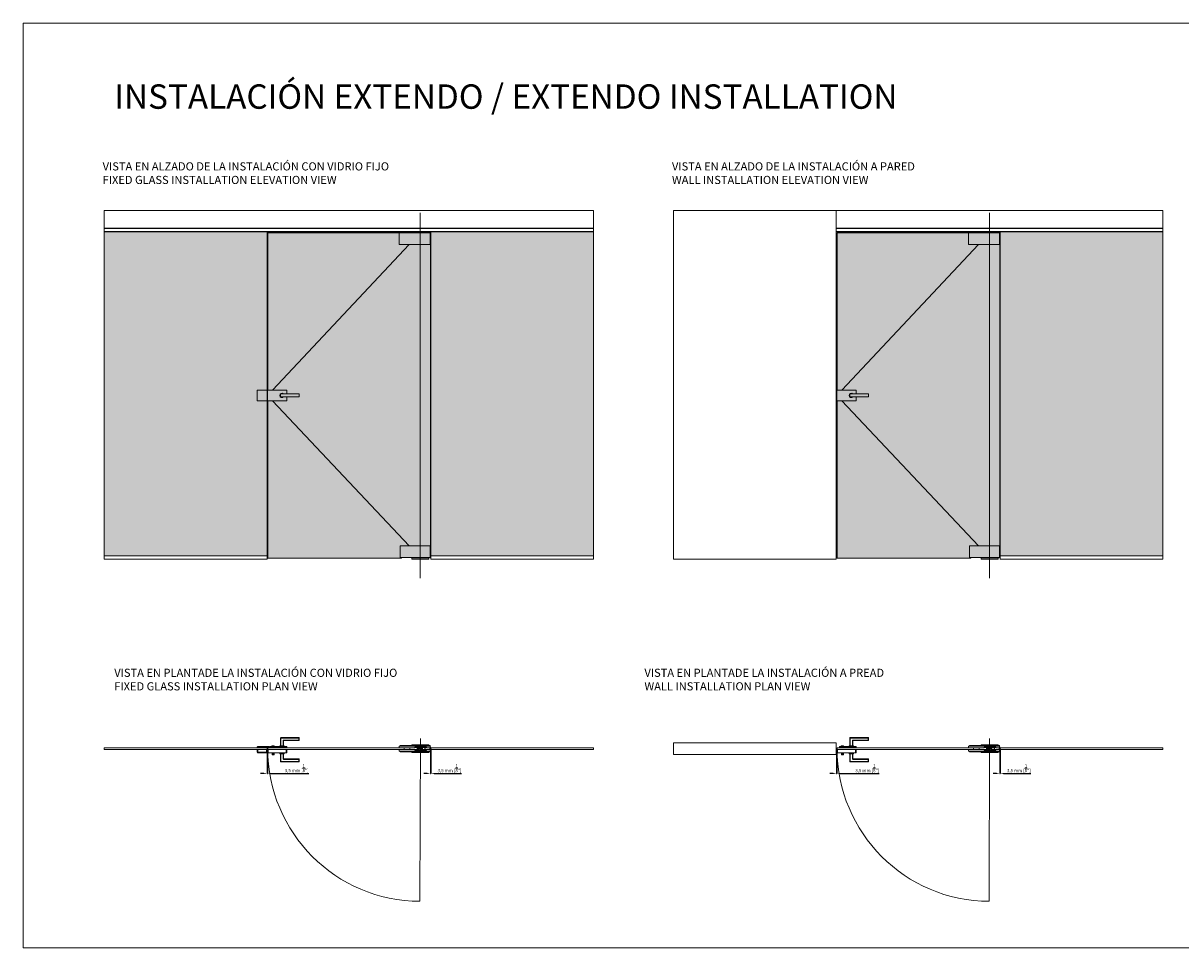
# Model space of a CAD drawing. Units: millimetres. Extents: x 40387 to 145023, y 9311 to 25589.
# Drawn here: x 96319 to 103436, y 13392 to 19075 of the extents above; entities that cross this region are included whole.
import ezdxf
from ezdxf.lldxf.tags import DXFTag

# ---------------------------------------------------------------- set-up
doc = ezdxf.new("R2010")
doc.units = ezdxf.units.MM
doc.header["$LTSCALE"] = 0.005
doc.layers.add('2o PLANO', color=252, linetype='Continuous', lineweight=9)
doc.layers.add('50 COTAS', color=1, linetype='Continuous')
doc.styles.get("Standard").update_dxf_attribs({"font": 'arial.ttf'})
tags = doc.linetypes.add('HIDDEN2', pattern=[4.762499999999999, 3.175, -1.5875]).pattern_tags.tags
tags[6:7] = [DXFTag(74, 4), DXFTag(75, 0), DXFTag(340, '0'), DXFTag(46, 0.0), DXFTag(50, 0.0), DXFTag(44, 0.0), DXFTag(45, 0.0)]
tags[4:5] = [DXFTag(74, 4), DXFTag(75, 0), DXFTag(340, '0'), DXFTag(46, 0.0), DXFTag(50, 0.0), DXFTag(44, 0.0), DXFTag(45, 0.0)]
doc.dimstyles.new('MM - PULGADAS', dxfattribs={"dimtxt": 20, "dimasz": 20, "dimexe": 1, "dimexo": 1, "dimgap": 5, "dimtad": 1, "dimtoh": 1, "dimtxsty": 'Standard', "dimcen": 0.09375, "dimclrt": 256, "dimazin": 0, "dimtfac": 1, "dimtmove": 0, "dimatfit": 3, "dimfxl": 1, "dimarcsym": 0})

# ---------------------------------------------------------------- blocks, each defined once
blk = doc.blocks.new('*D328')
at = {"layer": '50 COTAS', "color": 0, "linetype": 'Continuous', "lineweight": -2, "transparency": 16777216}
for p, q in [((98822.38381812826, 14615.55401227335), (98822.38381812826, 14463.58624680479)), ((98825.88381812826, 14615.55401227335), (98825.88381812826, 14463.58624680479)), ((98802.38381812826, 14464.58624680479), (98782.38381812826, 14464.58624680479)), ((98822.38381812826, 14464.58624680479), (98825.88381812826, 14464.58624680479)), ((98845.88381812826, 14464.58624680479), (99013.76922058393, 14464.58624680479))]:
    blk.add_line(p, q, dxfattribs=at)
at = {"layer": '50 COTAS', "color": 0, "linetype": 'Continuous', "lineweight": 0, "transparency": 16777216}
for points in [[(98802.38381812826, 14467.91958013812), (98802.38381812826, 14461.25291347145), (98822.38381812826, 14464.58624680479)], [(98845.88381812826, 14467.91958013812), (98845.88381812826, 14461.25291347145), (98825.88381812826, 14464.58624680479)]]:
    blk.add_solid(points, dxfattribs=at)
at = {"layer": '50 COTAS', "linetype": 'Continuous', "lineweight": 0, "transparency": 16777216, "insert": (98939.8265193561, 14495.94822952421), "char_height": 20, "attachment_point": 5}
blk.add_mtext('3,5 mm [{\\H1x;\\S1/8;}"]', dxfattribs=at)
blk = doc.blocks.new('*D330')
at = {"layer": '50 COTAS', "color": 0, "linetype": 'Continuous', "lineweight": -2, "transparency": 16777216}
for p, q in [((102322.3838181283, 14615.55401227335), (102322.3838181283, 14463.58624680479)), ((102325.8838181283, 14615.55401227335), (102325.8838181283, 14463.58624680479)), ((102302.3838181283, 14464.58624680479), (102282.3838181283, 14464.58624680479)), ((102322.3838181283, 14464.58624680479), (102325.8838181283, 14464.58624680479)), ((102345.8838181283, 14464.58624680479), (102513.7692205839, 14464.58624680479))]:
    blk.add_line(p, q, dxfattribs=at)
at = {"layer": '50 COTAS', "color": 0, "linetype": 'Continuous', "lineweight": 0, "transparency": 16777216}
for points in [[(102302.3838181283, 14467.91958013812), (102302.3838181283, 14461.25291347145), (102322.3838181283, 14464.58624680479)], [(102345.8838181283, 14467.91958013812), (102345.8838181283, 14461.25291347145), (102325.8838181283, 14464.58624680479)]]:
    blk.add_solid(points, dxfattribs=at)
at = {"layer": '50 COTAS', "linetype": 'Continuous', "lineweight": 0, "transparency": 16777216, "insert": (102439.8265193561, 14495.94822952421), "char_height": 20, "attachment_point": 5}
blk.add_mtext('3,5 mm [{\\H1x;\\S1/8;}"]', dxfattribs=at)
blk = doc.blocks.new('*D361')
at = {"layer": '50 COTAS', "color": 0, "linetype": 'Continuous', "lineweight": -2, "transparency": 16777216}
for p, q in [((97818.3843545699, 14593.05401115577), (97818.3843545699, 14463.58624680492)), ((97821.88436127543, 14592.30401157299), (97821.88436127543, 14463.58624680492)), ((97798.3843545699, 14464.58624680492), (97778.3843545699, 14464.58624680492)), ((97818.3843545699, 14464.58624680492), (97821.88436127543, 14464.58624680492)), ((97841.88436127543, 14464.58624680492), (98074.2104185742, 14464.58624680492))]:
    blk.add_line(p, q, dxfattribs=at)
at = {"layer": '50 COTAS', "color": 0, "linetype": 'Continuous', "lineweight": 0, "transparency": 16777216}
for points in [[(97798.3843545699, 14467.91958013825), (97798.3843545699, 14461.25291347158), (97818.3843545699, 14464.58624680492)], [(97841.88436127543, 14467.91958013825), (97841.88436127543, 14461.25291347158), (97821.88436127543, 14464.58624680492)]]:
    blk.add_solid(points, dxfattribs=at)
at = {"layer": '50 COTAS', "linetype": 'Continuous', "lineweight": 0, "transparency": 16777216, "insert": (98000.26771734637, 14495.94822952433), "char_height": 20, "attachment_point": 5}
blk.add_mtext('3,5 mm [{\\H1x;\\S1/8;}"]', dxfattribs=at)
blk = doc.blocks.new('*D362')
at = {"layer": '50 COTAS', "color": 0, "linetype": 'Continuous', "lineweight": -2, "transparency": 16777216}
for p, q in [((101318.3843746865, 14592.05401157312), (101318.3843746865, 14463.58624680492)), ((101321.8843612754, 14592.05401157312), (101321.8843612754, 14463.58624680492)), ((101298.3843746865, 14464.58624680492), (101278.3843746865, 14464.58624680492)), ((101318.3843746865, 14464.58624680492), (101321.8843612754, 14464.58624680492)), ((101341.8843612754, 14464.58624680492), (101581.6592589562, 14464.58624680492))]:
    blk.add_line(p, q, dxfattribs=at)
at = {"layer": '50 COTAS', "color": 0, "linetype": 'Continuous', "lineweight": 0, "transparency": 16777216}
for points in [[(101298.3843746865, 14467.91958013825), (101298.3843746865, 14461.25291347158), (101318.3843746865, 14464.58624680492)], [(101341.8843612754, 14467.91958013825), (101341.8843612754, 14461.25291347158), (101321.8843612754, 14464.58624680492)]]:
    blk.add_solid(points, dxfattribs=at)
at = {"layer": '50 COTAS', "linetype": 'Continuous', "lineweight": 0, "transparency": 16777216, "insert": (101507.7165577284, 14495.94822952433), "char_height": 20, "attachment_point": 5}
blk.add_mtext('3,5 mm [{\\H1x;\\S1/8;}"]', dxfattribs=at)

msp = doc.modelspace()

# ---------------------------------------------------------------- hatches: boundary and pattern name
at = {"linetype": 'Continuous', "lineweight": 0}
h = msp.add_hatch(color=254, dxfattribs=at)
h.dxf.hatch_style = 1
h.paths.add_polyline_path([(98760.49512708434, 17715.3615047179), (98630.99520946346, 17715.3615047179), (98630.99520946346, 17787.06148008331), (97822.38435456992, 17787.06148008331), (97822.38435456992, 16819.56200624473), (97939.88429869057, 16819.56200624473), (97939.88429869057, 16796.06201876012), (98015.8842629278, 16796.06201876012), (98015.8842629278, 16778.06202872528), (97939.88429869057, 16778.06202872528), (97939.88429869057, 16754.56204073934), (97822.38435456992, 16754.56204073934), (97822.38435456992, 15787.06255296661), (98644.80492769796, 15787.06255296661), (98644.80492769796, 15791.06535909217), (98635.68957191038, 15791.06535909217), (98635.68957191038, 15863.06534717124), (98760.49512708434, 15863.06534717124)])
h.paths.add_polyline_path([(99825.88381812826, 17793.36143319235), (98825.88381812826, 17793.36143319235), (98825.88381812826, 15801.06003675925), (99825.88381812826, 15801.06003675925)])
h.paths.add_polyline_path([(97818.38434645816, 16754.56204073934), (97758.38434645816, 16754.56204073934), (97758.38434645816, 16819.56200624473), (97818.38434645816, 16819.56200624473), (97818.38434645816, 17793.36143319235), (96817.38434645814, 17793.36143319235), (96817.38434645814, 15801.06003675925), (97818.38434645814, 15801.06003675925)])
h = msp.add_hatch(color=252, dxfattribs=at)
h.dxf.hatch_style = 1
h.paths.add_polyline_path([(98765.56178851641, 17793.36143319235), (98760.49512708434, 17793.36143319235), (98760.49512708434, 17788.45409646852), (98765.56178851641, 17788.45409646852)])
h.paths.add_polyline_path([(98760.49512708434, 17793.36143319235), (98755.42846565228, 17793.36143319235), (98755.42846565228, 17788.45409646852), (98760.49512708434, 17788.45409646852)])
h.paths.add_polyline_path([(98760.49512708434, 17788.45409646852), (98753.4017950395, 17788.45409646852), (98753.29252838626, 17787.36143319235), (98760.49512708434, 17787.36143319235)])
h.paths.add_polyline_path([(98767.58845912915, 17788.45409646852), (98760.49512708434, 17788.45409646852), (98760.49512708434, 17787.36143319235), (98767.69772415422, 17787.36143319235)])
h.paths.add_polyline_path([(98775.745116281, 15791.06535909217), (98760.49512708434, 15791.06535909217), (98760.49512708434, 15790.1753725032), (98775.745116281, 15790.1753725032)])
h.paths.add_polyline_path([(98767.99508610617, 15790.1753725032), (98760.49512708434, 15790.1753725032), (98760.49512708434, 15789.06000761258), (98767.99508610617, 15789.06000761258)])
h.paths.add_polyline_path([(98760.49512708434, 15790.1753725032), (98752.9951084579, 15790.1753725032), (98752.9951084579, 15789.06000761258), (98760.49512708434, 15789.06000761258)])
h.paths.add_polyline_path([(98760.49512708434, 15791.06535909217), (98745.24513788767, 15791.06535909217), (98745.24513788767, 15790.1753725032), (98760.49512708434, 15790.1753725032)])
h = msp.add_hatch(color=254, dxfattribs=at)
h.dxf.hatch_style = 1
h.paths.add_polyline_path([(103325.8838181283, 17793.36143319235), (102325.8838181283, 17793.36143319235), (102325.8838181283, 15801.06003675925), (103325.8838181283, 15801.06003675925)])
h.paths.add_polyline_path([(102260.4951270843, 17715.3615047179), (102130.9952094635, 17715.3615047179), (102130.9952094635, 17787.06148008331), (101322.3843545699, 17787.06148008331), (101322.3843545699, 16819.56200624473), (101439.8842986906, 16819.56200624473), (101439.8842986906, 16796.06201876012), (101515.8842629278, 16796.06201876012), (101515.8842629278, 16778.06202872528), (101439.8842986906, 16778.06202872528), (101439.8842986906, 16754.56204073934), (101322.3843545699, 16754.56204073934), (101322.3843545699, 15787.06255296661), (102144.804927698, 15787.06255296661), (102144.804927698, 15791.06535909217), (102135.6895719104, 15791.06535909217), (102135.6895719104, 15863.06534717124), (102260.4951270843, 15863.06534717124)])
h = msp.add_hatch(color=252, dxfattribs=at)
h.dxf.hatch_style = 1
h.paths.add_polyline_path([(102265.5617885164, 17793.36143319235), (102260.4951270843, 17793.36143319235), (102260.4951270843, 17788.45409646852), (102265.5617885164, 17788.45409646852)])
h.paths.add_polyline_path([(102260.4951270843, 17793.36143319235), (102255.4284656523, 17793.36143319235), (102255.4284656523, 17788.45409646852), (102260.4951270843, 17788.45409646852)])
h.paths.add_polyline_path([(102260.4951270843, 17788.45409646852), (102253.4017950395, 17788.45409646852), (102253.2925283863, 17787.36143319235), (102260.4951270843, 17787.36143319235)])
h.paths.add_polyline_path([(102267.5884591292, 17788.45409646852), (102260.4951270843, 17788.45409646852), (102260.4951270843, 17787.36143319235), (102267.6977241542, 17787.36143319235)])
h.paths.add_polyline_path([(102275.745116281, 15791.06535909217), (102260.4951270843, 15791.06535909217), (102260.4951270843, 15790.1753725032), (102275.745116281, 15790.1753725032)])
h.paths.add_polyline_path([(102267.9950861062, 15790.1753725032), (102260.4951270843, 15790.1753725032), (102260.4951270843, 15789.06000761258), (102267.9950861062, 15789.06000761258)])
h.paths.add_polyline_path([(102260.4951270843, 15790.1753725032), (102252.9951084579, 15790.1753725032), (102252.9951084579, 15789.06000761258), (102260.4951270843, 15789.06000761258)])
h.paths.add_polyline_path([(102260.4951270843, 15791.06535909217), (102245.2451378877, 15791.06535909217), (102245.2451378877, 15790.1753725032), (102260.4951270843, 15790.1753725032)])
h = msp.add_hatch(color=253, dxfattribs=at)
h.dxf.hatch_style = 1
h.paths.add_polyline_path([(97818.38434645816, 16819.56200624473), (97758.38434645816, 16819.56200624473), (97758.38434645816, 16754.56204073934), (97818.38434645816, 16754.56204073934)])
edge = h.paths.add_edge_path()
edge.add_line((97919.94661533079, 16796.06201876012), (97939.88429869058, 16796.06201876012))
edge.add_line((97939.88429869057, 16796.06201876012), (97939.88429869057, 16819.56200624473))
edge.add_line((97939.88429869057, 16819.56200624473), (97821.88434645814, 16819.56200624473))
edge.add_line((97821.88434645816, 16819.56200624473), (97821.88434645816, 16754.56204073934))
edge.add_line((97821.88434645816, 16754.56204073934), (97939.88429869058, 16754.56204073934))
edge.add_line((97939.88429869057, 16754.56204073934), (97939.88429869057, 16778.06202872528))
edge.add_line((97939.88429869057, 16778.06202872528), (97919.94661544457, 16778.06202872528))
edge.add_arc((97909.88431474849, 16787.06202367909), 13.49999275803386, 41.810314377680584, 318.1896863467226, ccw=False)
h.paths.add_polyline_path([(98015.8842629278, 16796.06201876012), (97900.8843195765, 16796.06201876012), (97900.8843195765, 16778.06202872528), (98015.8842629278, 16778.06202872528)])
edge = h.paths.add_edge_path(flags=17)
edge.add_line((97900.8843195765, 16796.06201876012), (97919.94661533077, 16796.06201876012))
edge.add_arc((97909.88431474849, 16787.06202367909), 13.49999275803419, 41.81031437768065, 318.1896863467226)
edge.add_line((97919.94661544457, 16778.06202872528), (97900.8843195765, 16778.06202872528))
edge.add_line((97900.8843195765, 16778.06202872528), (97900.8843195765, 16796.06201876012))
h.paths.add_polyline_path([(98760.49512708434, 17787.36143319235), (98630.99520946346, 17787.36143319235), (98630.99520946346, 17715.3615047179), (98760.49512708434, 17715.3615047179)])
h.paths.add_polyline_path([(98820.99510515537, 17787.36143319235), (98760.49512708434, 17787.36143319235), (98760.49512708434, 17715.3615047179), (98820.99510515537, 17715.3615047179)])
h.paths.add_polyline_path([(98760.49512708434, 15863.06534717124), (98635.68957191038, 15863.06534717124), (98635.68957191038, 15791.06535909217), (98760.49512708434, 15791.06535909217)])
h.paths.add_polyline_path([(98821.68946164183, 15863.06534717124), (98760.49512708434, 15863.06534717124), (98760.49512708434, 15791.06535909217), (98821.68946164183, 15791.06535909217)])
h.paths.add_polyline_path([(98760.49512708434, 15789.06000761258), (98707.49513954172, 15789.06000761258), (98707.49513954172, 15780.0600091027), (98760.49512708434, 15780.0600091027)])
h.paths.add_polyline_path([(98813.49511462697, 15789.06000761258), (98760.49512708434, 15789.06000761258), (98760.49512708434, 15780.0600091027), (98813.49511462697, 15780.0600091027)])
h = msp.add_hatch(color=254, dxfattribs=at)
h.dxf.hatch_style = 1
h.paths.add_polyline_path([(98822.38381812826, 17751.06148604377), (98820.99510515537, 17751.06148604377), (98820.99510515537, 17715.3615047179), (98760.49512708434, 17715.3615047179), (98760.49512708434, 15863.06534717124), (98821.68946164183, 15863.06534717124), (98821.68946164183, 15856.89694807965), (98822.38381812826, 15856.89694807965)])
h = msp.add_hatch(color=253, dxfattribs=at)
h.dxf.hatch_style = 1
edge = h.paths.add_edge_path()
edge.add_line((101419.9466153308, 16796.06201876012), (101439.8842986906, 16796.06201876012))
edge.add_line((101439.8842986906, 16796.06201876012), (101439.8842986906, 16819.56200624473))
edge.add_line((101439.8842986906, 16819.56200624473), (101321.8843464581, 16819.56200624473))
edge.add_line((101321.8843464582, 16819.56200624473), (101321.8843464582, 16754.56204073934))
edge.add_line((101321.8843464582, 16754.56204073934), (101439.8842986906, 16754.56204073934))
edge.add_line((101439.8842986906, 16754.56204073934), (101439.8842986906, 16778.06202872528))
edge.add_line((101439.8842986906, 16778.06202872528), (101419.9466154446, 16778.06202872528))
edge.add_arc((101409.8843147485, 16787.06202367909), 13.49999275803386, 41.810314377680584, 318.1896863467226, ccw=False)
h.paths.add_polyline_path([(101515.8842629278, 16796.06201876012), (101400.8843195765, 16796.06201876012), (101400.8843195765, 16778.06202872528), (101515.8842629278, 16778.06202872528)])
edge = h.paths.add_edge_path(flags=17)
edge.add_line((101400.8843195765, 16796.06201876012), (101419.9466153308, 16796.06201876012))
edge.add_arc((101409.8843147485, 16787.06202367909), 13.49999275803419, 41.81031437768065, 318.1896863467226)
edge.add_line((101419.9466154446, 16778.06202872528), (101400.8843195765, 16778.06202872528))
edge.add_line((101400.8843195765, 16778.06202872528), (101400.8843195765, 16796.06201876012))
h.paths.add_polyline_path([(102260.4951270843, 17787.36143319235), (102130.9952094635, 17787.36143319235), (102130.9952094635, 17715.3615047179), (102260.4951270843, 17715.3615047179)])
h.paths.add_polyline_path([(102320.9951051554, 17787.36143319235), (102260.4951270843, 17787.36143319235), (102260.4951270843, 17715.3615047179), (102320.9951051554, 17715.3615047179)])
h.paths.add_polyline_path([(102260.4951270843, 15863.06534717124), (102135.6895719104, 15863.06534717124), (102135.6895719104, 15791.06535909217), (102260.4951270843, 15791.06535909217)])
h.paths.add_polyline_path([(102321.6894616418, 15863.06534717124), (102260.4951270843, 15863.06534717124), (102260.4951270843, 15791.06535909217), (102321.6894616418, 15791.06535909217)])
h.paths.add_polyline_path([(102260.4951270843, 15789.06000761258), (102207.4951395417, 15789.06000761258), (102207.4951395417, 15780.0600091027), (102260.4951270843, 15780.0600091027)])
h.paths.add_polyline_path([(102313.495114627, 15789.06000761258), (102260.4951270843, 15789.06000761258), (102260.4951270843, 15780.0600091027), (102313.495114627, 15780.0600091027)])
h = msp.add_hatch(color=254, dxfattribs=at)
h.dxf.hatch_style = 1
h.paths.add_polyline_path([(102322.3838181283, 17751.06148604377), (102320.9951051554, 17751.06148604377), (102320.9951051554, 17715.3615047179), (102260.4951270843, 17715.3615047179), (102260.4951270843, 15863.06534717124), (102321.6894616418, 15863.06534717124), (102321.6894616418, 15856.89694807965), (102322.3838181283, 15856.89694807965)])

# ---------------------------------------------------------------- linework, layer by layer
at = {"lineweight": 0}
for p, q in [((96817.38434645814, 17924.55947473232), (99825.88381812826, 17924.55947473236)), ((100317.3843464581, 17924.55947473237), (103325.8838181283, 17924.55947473241))]:
    msp.add_line(p, q, dxfattribs=at)
at = {"linetype": 'Continuous', "lineweight": 0}
for p, q in [((96817.38434645814, 17923.55947270575), (99825.88381812826, 17923.55947270575)), ((101316.5843457906, 15780.0600091027), (101316.5843457906, 17924.55947473238)), ((101316.5843457906, 17923.55947270575), (103325.8838181283, 17923.55947270576)), ((96817.38434645814, 17815.36275222484), (99825.88381812826, 17815.3627522248)), ((96817.38434645814, 17814.36275019831), (99825.88381812826, 17814.36275019841)), ((96817.38434645814, 17813.23848887457), (99825.88381812826, 17813.23848887462)), ((96817.38434645814, 17794.36143319236), (99825.88381812826, 17794.3614331924)), ((96817.38434645814, 17793.36143319235), (99825.88381812826, 17793.36143319235)), ((97818.38434645814, 15780.0600091027), (97818.38434645816, 17793.86143418577)), ((101316.5843457906, 17815.36275222478), (103325.8838181283, 17815.36275222475)), ((101316.5843457906, 17814.36275019846), (103325.8838181283, 17814.36275019852)), ((101316.5843457906, 17813.23848887464), (103325.8838181283, 17813.23848887468)), ((101316.5843457906, 17794.36143319242), (103325.8838181283, 17794.36143319245)), ((101316.5843457906, 17793.36143319235), (103325.8838181283, 17793.36143319235)), ((98692.93544603777, 17715.3615047179), (97852.38004993057, 16819.56200624473)), ((102192.9354460378, 17715.3615047179), (101352.3800499306, 16819.56200624473)), ((97852.51179258543, 16754.56204073934), (98692.64352935164, 15863.06534717124)), ((101352.5117925854, 16754.56204073934), (102192.6435293516, 15863.06534717124)), ((96817.38434645814, 15801.06003675925), (97818.38434645814, 15801.06003675925)), ((98825.88381812826, 15801.06003675925), (99825.88381812826, 15801.06003675925)), ((102325.8838181283, 15801.06003675925), (103325.8838181283, 15801.06003675925)), ((98727.10641080892, 14621.55401227335), (98630.99520946345, 14621.55401227335)), ((98630.99520946345, 14611.55401227334), (98727.10641080892, 14611.55401227334)), ((98727.10641080892, 14621.55401227335), (98727.10641080892, 14626.55400482276)), ((98727.10641080892, 14626.55400482276), (98799.10633928337, 14626.55400482276)), ((98727.10641080892, 14606.55401972392), (98727.10641080892, 14611.55401227334)), ((98799.10633928337, 14606.55401972392), (98727.10641080892, 14606.55401972392)), ((98799.10633928337, 14626.55400482276), (98799.10633928337, 14621.55401227335)), ((98818.99507237283, 14621.55401227334), (98799.10633928337, 14621.55401227335)), ((98799.10633928337, 14611.55401227334), (98799.10633928337, 14606.55401972392)), ((98818.99507237283, 14611.55401227334), (98799.10633928337, 14611.55401227334)), ((98820.99510515537, 14621.55401227335), (98818.99507237283, 14621.55401227334)), ((98820.99510515537, 14611.55401227335), (98818.99507237283, 14611.55401227334)), ((98820.99510515537, 14631.05400407771), (98820.99510515537, 14602.05402046898)), ((102227.1064108089, 14621.55401227335), (102130.9952094635, 14621.55401227335)), ((102130.9952094635, 14611.55401227334), (102227.1064108089, 14611.55401227334)), ((102227.1064108089, 14621.55401227335), (102227.1064108089, 14626.55400482276)), ((102227.1064108089, 14626.55400482276), (102299.1063392834, 14626.55400482276)), ((102227.1064108089, 14606.55401972392), (102227.1064108089, 14611.55401227334)), ((102299.1063392834, 14606.55401972392), (102227.1064108089, 14606.55401972392)), ((102299.1063392834, 14626.55400482276), (102299.1063392834, 14621.55401227335)), ((102318.9950723728, 14621.55401227334), (102299.1063392834, 14621.55401227335)), ((102299.1063392834, 14611.55401227334), (102299.1063392834, 14606.55401972392)), ((102318.9950723728, 14611.55401227334), (102299.1063392834, 14611.55401227334)), ((102320.9951051554, 14621.55401227335), (102318.9950723728, 14621.55401227334)), ((102320.9951051554, 14611.55401227335), (102318.9950723728, 14611.55401227334)), ((102320.9951051554, 14631.05400407771), (102320.9951051554, 14602.05402046898))]:
    msp.add_line(p, q, dxfattribs=at)
at = {"lineweight": 0}
msp.add_lwpolyline([(96318.87321113965, 19074.90438976647), (107324.3949534468, 19074.90438976639), (107324.3949534468, 13392.423714531), (96318.87321113965, 13392.42371453108)], close=True, dxfattribs=at)
at = {"linetype": 'Continuous', "lineweight": 0}
for points in [[(96817.38434645814, 15780.0600091027), (96817.38434645814, 17924.55947473232)], [(99825.88381812826, 15780.0600091027), (99825.88381812826, 17924.55947473236)], [(100317.3843464581, 15780.0600091027), (100317.3843464581, 17924.55947473237)], [(103325.8838181283, 15780.0600091027), (103325.8838181283, 17924.55947473241)], [(98755.42846565228, 17793.36143319235), (98755.42846565228, 17788.45409646852)], [(98765.56178851641, 17788.45409646852), (98765.56178851641, 17793.36143319235)], [(98825.88381812826, 15780.0600091027), (98825.88381812826, 17793.36143319235)], [(102255.4284656523, 17793.36143319235), (102255.4284656523, 17788.45409646852)], [(102265.5617885164, 17788.45409646852), (102265.5617885164, 17793.36143319235)], [(102325.8838181283, 15780.0600091027), (102325.8838181283, 17793.36143319235)], [(98630.99520946346, 17787.06148008331), (97822.38435456992, 17787.06148008331), (97822.38435456992, 16819.56200624473)], [(98753.29252838626, 17787.36143319235), (98753.4017950395, 17788.45409646852), (98767.58845912915, 17788.45409646852), (98767.69772415422, 17787.36143319235)], [(98821.68946164183, 15856.89694807965), (98822.38381812826, 15856.89694807965), (98822.38381812826, 17751.06148604377), (98820.99510515537, 17751.06148604377)], [(102130.9952094635, 17787.06148008331), (101322.3843545699, 17787.06148008331), (101322.3843545699, 16819.56200624473)], [(102253.2925283863, 17787.36143319235), (102253.4017950395, 17788.45409646852), (102267.5884591292, 17788.45409646852), (102267.6977241542, 17787.36143319235)], [(102321.6894616418, 15856.89694807965), (102322.3838181283, 15856.89694807965), (102322.3838181283, 17751.06148604377), (102320.9951051554, 17751.06148604377)], [(97939.88429869057, 16778.06202872528), (97939.88429869057, 16754.56204073934), (97821.88434645816, 16754.56204073934), (97821.88434645816, 16819.56200624473), (97939.88429869057, 16819.56200624473), (97939.88429869057, 16796.06201876012)], [(101439.8842986906, 16778.06202872528), (101439.8842986906, 16754.56204073934), (101321.8843464582, 16754.56204073934), (101321.8843464582, 16819.56200624473), (101439.8842986906, 16819.56200624473), (101439.8842986906, 16796.06201876012)], [(97822.38435456992, 16754.56204073934), (97822.38435456992, 15787.06255296661)], [(101322.3843545699, 16754.56204073934), (101322.3843545699, 15787.06255296661)], [(97818.38434645814, 15780.0600091027), (96817.38434645814, 15780.0600091027)], [(97822.38435456992, 15787.06255296661), (97822.38435456992, 15787.06255296661), (98644.80492769796, 15787.06255296661), (98644.80492769796, 15791.06535909217)], [(98775.745116281, 15791.06535909217), (98775.745116281, 15790.1753725032), (98745.24513788767, 15790.1753725032), (98745.24513788767, 15791.06535909217)], [(98752.9951084579, 15790.1753725032), (98752.9951084579, 15789.06000761258)], [(98767.99508610617, 15789.06000761258), (98767.99508610617, 15790.1753725032)], [(99825.88381812826, 15780.0600091027), (98825.88381812826, 15780.0600091027)], [(101316.5843457906, 15780.0600091027), (100317.3843464581, 15780.0600091027)], [(101322.3843545699, 15787.06255296661), (101322.3843545699, 15787.06255296661), (102144.804927698, 15787.06255296661), (102144.804927698, 15791.06535909217)], [(102275.745116281, 15791.06535909217), (102275.745116281, 15790.1753725032), (102245.2451378877, 15790.1753725032), (102245.2451378877, 15791.06535909217)], [(102252.9951084579, 15790.1753725032), (102252.9951084579, 15789.06000761258)], [(102267.9950861062, 15789.06000761258), (102267.9950861062, 15790.1753725032)], [(103325.8838181283, 15780.0600091027), (102325.8838181283, 15780.0600091027)], [(97900.88431508183, 14634.15399528602), (97900.88431508183, 14681.653969209), (98015.8842629278, 14681.653969209), (98015.8842629278, 14668.65397963982), (97922.38429496529, 14668.65397963982), (97922.38429496529, 14666.1539833651), (98013.38426665308, 14666.1539833651), (98013.38426665308, 14684.15396548372), (97903.38431135654, 14684.15396548372), (97903.38431135654, 14634.15399528602)], [(97916.38431582689, 14634.15399528602), (97916.38431582689, 14662.65398560028), (97918.8843121016, 14662.65398560028), (97918.8843121016, 14634.15399528602)], [(101400.8843150819, 14634.15399528602), (101400.8843150819, 14681.653969209), (101515.8842629278, 14681.653969209), (101515.8842629278, 14668.65397963982), (101422.3842949653, 14668.65397963982), (101422.3842949653, 14666.1539833651), (101513.3842666531, 14666.1539833651), (101513.3842666531, 14684.15396548372), (101403.3843113566, 14684.15396548372), (101403.3843113566, 14634.15399528602)], [(101416.3843158269, 14634.15399528602), (101416.3843158269, 14662.65398560028), (101418.8843121016, 14662.65398560028), (101418.8843121016, 14634.15399528602)], [(97758.38438437223, 14621.55401983121), (97758.38438437223, 14626.45400318364), (97758.40730234585, 14626.45400318364)], [(97834.38434860946, 14621.55401983121), (97834.38434860946, 14626.05399662713), (97758.38438437223, 14626.05399662713)], [(97830.88433594347, 14621.55401983121), (97830.88433594347, 14629.55400929312), (97761.8843672359, 14629.55400929312), (97761.8843672359, 14621.55401983121)], [(97761.88436723589, 14611.55400743047), (97761.88436723589, 14590.55401339094), (97814.88434190393, 14590.55401339094), (97814.88434190393, 14611.55400743047)], [(97793.38436202047, 14611.55400743047), (97793.38436202047, 14611.55401983121)], [(97797.16389051819, 14611.55401983121), (97797.16389051819, 14611.55400743047)], [(97799.38437096117, 14611.55401983121), (97799.38437096117, 14611.55400743047)], [(97818.38435456992, 14621.55401227335), (97834.38434860946, 14621.55401227335)], [(97821.88436127543, 14597.30401711622), (97820.88437468647, 14597.30401711622), (97820.88437468647, 14607.30401711622), (97821.88436127543, 14607.30401711622)], [(97823.88436425566, 14611.55401227334), (97823.88436425566, 14610.80400743047)], [(97825.88436723589, 14589.80402084151), (97825.88436723589, 14610.80400743047)], [(97827.88437021612, 14611.55401227334), (97827.88437021612, 14610.80400743047)], [(97939.88429869055, 14621.55401227334), (97939.88429869055, 14627.55400631288), (97836.88436872601, 14627.55400631288), (97836.88436872601, 14621.55401227334)], [(97937.88429571035, 14629.55399439196), (97838.88434190392, 14629.55399439196)], [(97840.88434488415, 14621.55401227334), (97840.88434488415, 14629.55399439196)], [(97848.38433370828, 14629.55399439196), (97848.38433370828, 14633.55400035242), (97853.8843493545, 14633.55400035242), (97853.8843493545, 14631.55399737219), (97855.88435233473, 14631.55399737219), (97855.88435233473, 14633.55400035242), (97861.38433817863, 14633.55400035242), (97861.38433817863, 14629.55399439196)], [(97897.13432066976, 14629.55399439196), (97897.13432066976, 14630.55399588208)], [(97907.88431061148, 14611.55401227334), (97907.88431061148, 14610.80400743047)], [(97912.31084718117, 14630.55399588208), (97912.31084718117, 14629.55399439196)], [(97919.71844885546, 14629.55399439196), (97919.71844885546, 14630.55399588208)], [(97922.63430651366, 14630.55399588208), (97922.63430651366, 14629.55399439196)], [(97935.88429273009, 14629.55399439196), (97935.88429273009, 14621.55401227334)], [(97935.88429273009, 14610.80400743047), (97935.88429273009, 14589.80402084151)], [(97937.88429571035, 14611.55401227334), (97937.88429571035, 14610.80400743047)], [(98630.99520946345, 14621.55401227335), (98630.99520946345, 14631.05400407771), (98820.99510515537, 14631.05400407771)], [(98630.99520946345, 14611.55401227334), (98630.99520946345, 14602.05402046898), (98820.99510515537, 14602.05402046898)], [(98635.68957191038, 14631.05400407771), (98635.68957191038, 14636.55399737219), (98821.68946164181, 14636.55399737219), (98821.68946164181, 14626.80400883118)], [(98635.68957191038, 14602.05402046898), (98635.68957191038, 14596.5540271745), (98821.68946164181, 14596.5540271745), (98821.68946164181, 14611.55401227335)], [(98661.38392094623, 14611.55401227334), (98661.38392094623, 14621.55401227334)], [(98707.4951395417, 14636.55399737219), (98707.4951395417, 14640.30400409261)], [(98707.4951395417, 14640.30400409261), (98813.49511462696, 14640.30400409261), (98813.49511462696, 14636.55399737219)], [(98707.4951395417, 14592.3040260271), (98707.4951395417, 14596.5540271745)], [(98813.49511462696, 14592.3040260271), (98813.49511462696, 14592.3040260271), (98707.4951395417, 14592.3040260271)], [(98727.10641080892, 14622.80401777186), (98746.99514389837, 14622.80401777187), (98746.99514389837, 14607.30401702681), (98747.74513701032, 14606.55401972392)], [(98746.99514389837, 14610.30402149716), (98727.10641080892, 14610.30402149716)], [(98731.99513644779, 14622.80401777187), (98731.99513644779, 14626.55400482276)], [(98734.89513927902, 14606.55401972392), (98734.89513927902, 14610.30402149716)], [(98737.9486239882, 14622.80401777187), (98737.9486239882, 14626.55400482276)], [(98741.7951480707, 14622.80401777187), (98741.7951480707, 14610.30402149716)], [(98743.79512124862, 14610.30402149716), (98743.79512124862, 14622.80401777187)], [(98752.99512303676, 14615.07519193804), (98752.99512303676, 14616.80400883117), (98768.07866635217, 14616.80400883117)], [(98767.9456288564, 14617.80401032129), (98753.49514613354, 14617.80401032129), (98753.49514613354, 14613.34428888345)], [(98773.24514072815, 14606.55401972392), (98773.99513942802, 14607.30401702681), (98773.99513942802, 14622.80401777187), (98799.10633928337, 14622.80401777187)], [(98773.99513942802, 14610.30402149716), (98799.10633928337, 14610.30402149716)], [(98787.49510739054, 14622.80401777187), (98787.49510739054, 14610.30402149716)], [(98789.49514017308, 14610.30402149716), (98789.49514017308, 14622.80401777187)], [(98795.04164741727, 14626.55400482276), (98795.04164741727, 14622.80401777187)], [(98796.39508936014, 14610.30402149716), (98796.39508936014, 14606.55401972392)], [(98813.49511462696, 14596.5540271745), (98813.49511462696, 14592.3040260271)], [(98818.99507237283, 14621.55401227335), (98818.99507237283, 14611.55401227335)], [(98820.99510515537, 14623.80400436083), (98822.38381812826, 14623.80400436083), (98822.38381812826, 14626.80400883118), (98820.99510515537, 14626.80400883118)], [(98820.99510515537, 14611.55401227335), (98820.99510515537, 14621.55401227335)], [(98821.68946164181, 14621.55401227335), (98821.68946164181, 14623.80400436083)], [(101321.8843612754, 14597.30401711622), (101320.8843746865, 14597.30401711622), (101320.8843746865, 14607.30401711622), (101321.8843612754, 14607.30401711622)], [(101323.8843642557, 14611.55401227334), (101323.8843642557, 14610.80400743047)], [(101325.8843672359, 14589.80402084151), (101325.8843672359, 14610.80400743047)], [(101327.8843702161, 14611.55401227334), (101327.8843702161, 14610.80400743047)], [(101439.8842986906, 14621.55401227334), (101439.8842986906, 14627.55400631288), (101336.884368726, 14627.55400631288), (101336.884368726, 14621.55401227334)], [(101437.8842957103, 14629.55399439196), (101338.8843419039, 14629.55399439196)], [(101340.8843448842, 14621.55401227334), (101340.8843448842, 14629.55399439196)], [(101348.3843337083, 14629.55399439196), (101348.3843337083, 14633.55400035242), (101353.8843493545, 14633.55400035242), (101353.8843493545, 14631.55399737219), (101355.8843523347, 14631.55399737219), (101355.8843523347, 14633.55400035242), (101361.3843381787, 14633.55400035242), (101361.3843381787, 14629.55399439196)], [(101397.1343206698, 14629.55399439196), (101397.1343206698, 14630.55399588208)], [(101407.8843106115, 14611.55401227334), (101407.8843106115, 14610.80400743047)], [(101412.3108471812, 14630.55399588208), (101412.3108471812, 14629.55399439196)], [(101419.7184488555, 14629.55399439196), (101419.7184488555, 14630.55399588208)], [(101422.6343065137, 14630.55399588208), (101422.6343065137, 14629.55399439196)], [(101435.8842927301, 14629.55399439196), (101435.8842927301, 14621.55401227334)], [(101435.8842927301, 14610.80400743047), (101435.8842927301, 14589.80402084151)], [(101437.8842957103, 14611.55401227334), (101437.8842957103, 14610.80400743047)], [(102130.9952094635, 14621.55401227335), (102130.9952094635, 14631.05400407771), (102320.9951051554, 14631.05400407771)], [(102130.9952094635, 14611.55401227334), (102130.9952094635, 14602.05402046898), (102320.9951051554, 14602.05402046898)], [(102135.6895719104, 14631.05400407771), (102135.6895719104, 14636.55399737219), (102321.6894616418, 14636.55399737219), (102321.6894616418, 14626.80400883118)], [(102135.6895719104, 14602.05402046898), (102135.6895719104, 14596.5540271745), (102321.6894616418, 14596.5540271745), (102321.6894616418, 14611.55401227335)], [(102161.3839209462, 14611.55401227334), (102161.3839209462, 14621.55401227334)], [(102207.4951395417, 14636.55399737219), (102207.4951395417, 14640.30400409261)], [(102207.4951395417, 14640.30400409261), (102313.495114627, 14640.30400409261), (102313.495114627, 14636.55399737219)], [(102207.4951395417, 14592.3040260271), (102207.4951395417, 14596.5540271745)], [(102313.495114627, 14592.3040260271), (102313.495114627, 14592.3040260271), (102207.4951395417, 14592.3040260271)], [(102227.1064108089, 14622.80401777186), (102246.9951438984, 14622.80401777187), (102246.9951438984, 14607.30401702681), (102247.7451370103, 14606.55401972392)], [(102246.9951438984, 14610.30402149716), (102227.1064108089, 14610.30402149716)], [(102231.9951364478, 14622.80401777187), (102231.9951364478, 14626.55400482276)], [(102234.895139279, 14606.55401972392), (102234.895139279, 14610.30402149716)], [(102237.9486239882, 14622.80401777187), (102237.9486239882, 14626.55400482276)], [(102241.7951480707, 14622.80401777187), (102241.7951480707, 14610.30402149716)], [(102243.7951212486, 14610.30402149716), (102243.7951212486, 14622.80401777187)], [(102252.9951230368, 14615.07519193804), (102252.9951230368, 14616.80400883117), (102268.0786663522, 14616.80400883117)], [(102267.9456288564, 14617.80401032129), (102253.4951461336, 14617.80401032129), (102253.4951461336, 14613.34428888345)], [(102273.2451407282, 14606.55401972392), (102273.995139428, 14607.30401702681), (102273.995139428, 14622.80401777187), (102299.1063392834, 14622.80401777187)], [(102273.995139428, 14610.30402149716), (102299.1063392834, 14610.30402149716)], [(102287.4951073906, 14622.80401777187), (102287.4951073906, 14610.30402149716)], [(102289.4951401731, 14610.30402149716), (102289.4951401731, 14622.80401777187)], [(102295.0416474173, 14626.55400482276), (102295.0416474173, 14622.80401777187)], [(102296.3950893602, 14610.30402149716), (102296.3950893602, 14606.55401972392)], [(102313.495114627, 14596.5540271745), (102313.495114627, 14592.3040260271)], [(102318.9950723728, 14621.55401227335), (102318.9950723728, 14611.55401227335)], [(102320.9951051554, 14623.80400436083), (102322.3838181283, 14623.80400436083), (102322.3838181283, 14626.80400883118), (102320.9951051554, 14626.80400883118)], [(102320.9951051554, 14611.55401227335), (102320.9951051554, 14621.55401227335)], [(102321.6894616418, 14621.55401227335), (102321.6894616418, 14623.80400436083)], [(97823.88436425566, 14589.80402084151), (97937.88429571035, 14589.80402084151)], [(97849.38435009956, 14580.30402903714), (97849.38435009956, 14589.80402084151)], [(97862.3843545699, 14589.80402084151), (97862.3843545699, 14580.30402903714), (97849.38435009956, 14580.30402903714), (97850.88435978531, 14578.80402680197), (97860.88434488415, 14578.80402680197), (97862.3843545699, 14580.30402903714)], [(97897.13432066976, 14588.80402680197), (97897.13432066976, 14589.80402084151)], [(97900.88431508183, 14585.20402739802), (97900.88431508183, 14537.70405347505), (98015.8842629278, 14537.70405347505), (98015.8842629278, 14550.70404304423), (97922.38429496529, 14550.70404304423), (97922.38429496529, 14553.20403931895), (98013.38426665308, 14553.20403931895), (98013.38426665308, 14535.20405720033), (97903.38431135654, 14535.20405720033), (97903.38431135654, 14585.20402739802)], [(97907.96286949115, 14589.80402084151), (97907.96286949115, 14588.80402680197)], [(97916.38431582689, 14585.20402739802), (97916.38431582689, 14556.70403708377), (97918.8843121016, 14556.70403708377), (97918.8843121016, 14585.20402739802)], [(97916.41900571155, 14588.80402680197), (97916.41900571155, 14589.80402084151)], [(97922.63430651366, 14589.80402084151), (97922.63430651366, 14588.80402680197)], [(101323.8843642557, 14589.80402084151), (101437.8842957103, 14589.80402084151)], [(101349.3843500996, 14580.30402903714), (101349.3843500996, 14589.80402084151)], [(101362.3843545699, 14589.80402084151), (101362.3843545699, 14580.30402903714), (101349.3843500996, 14580.30402903714), (101350.8843597853, 14578.80402680197), (101360.8843448842, 14578.80402680197), (101362.3843545699, 14580.30402903714)], [(101397.1343206698, 14588.80402680197), (101397.1343206698, 14589.80402084151)], [(101400.8843150819, 14585.20402739802), (101400.8843150819, 14537.70405347505), (101515.8842629278, 14537.70405347505), (101515.8842629278, 14550.70404304423), (101422.3842949653, 14550.70404304423), (101422.3842949653, 14553.20403931895), (101513.3842666531, 14553.20403931895), (101513.3842666531, 14535.20405720033), (101403.3843113566, 14535.20405720033), (101403.3843113566, 14585.20402739802)], [(101407.9628694912, 14589.80402084151), (101407.9628694912, 14588.80402680197)], [(101416.3843158269, 14585.20402739802), (101416.3843158269, 14556.70403708377), (101418.8843121016, 14556.70403708377), (101418.8843121016, 14585.20402739802)], [(101416.4190057115, 14588.80402680197), (101416.4190057115, 14589.80402084151)], [(101422.6343065137, 14589.80402084151), (101422.6343065137, 14588.80402680197)]]:
    msp.add_lwpolyline(points, dxfattribs=at)
for points in [[(98820.99510515537, 17787.36143319235), (98820.99510515537, 17715.3615047179), (98630.99520946346, 17715.3615047179), (98630.99520946346, 17787.36143319235)], [(102320.9951051554, 17787.36143319235), (102320.9951051554, 17715.3615047179), (102130.9952094635, 17715.3615047179), (102130.9952094635, 17787.36143319235)], [(97758.38434645816, 16819.56200624473), (97818.38434645816, 16819.56200624473), (97818.38434645816, 16754.56204073934), (97758.38434645816, 16754.56204073934)], [(101318.3843464582, 16828.95426624476), (101318.3843464582, 16747.55426352678), (101318.3788896606, 16747.51089167286), (101318.3730737915, 16747.46764877992), (101318.3665397796, 16747.42466380895), (101318.3589285532, 16747.38206572091), (101318.3498810411, 16747.3399834768), (101318.3390381716, 16747.29854603759), (101318.3260408734, 16747.25788236428), (101318.31053046, 16747.21812138606), (101318.2922874909, 16747.17938054629), (101318.2714378428, 16747.14174880432), (101318.2481600047, 16747.10531077974), (101318.2226324655, 16747.07015109211), (101318.1950337142, 16747.03635436101), (101318.1655422396, 16747.00400520604), (101318.1343365307, 16746.97318824675), (101318.1015950764, 16746.94398810272), (101318.0674907052, 16746.91649390322), (101318.0321356553, 16746.89084305053), (101317.9956054144, 16746.86720222645), (101317.9579749544, 16746.84573852344), (101317.9193192477, 16746.82661903396), (101317.8797132663, 16746.81001085049), (101317.8392319913, 16746.79608096941), (101317.7979630176, 16746.78485789795), (101317.75603175, 16746.77595503969), (101317.7135706473, 16746.76890835198), (101317.6707121681, 16746.76325379218), (101317.6275887715, 16746.75852731766), (101317.584332916, 16746.75426488577), (101316.5843457906, 16746.75426488577), (101316.5843457906, 16829.75426488577), (101317.584332916, 16829.75426488577), (101317.6275887715, 16829.75000245389), (101317.6707121681, 16829.74527597937), (101317.7135706473, 16829.73962141957), (101317.75603175, 16829.73257473185), (101317.7979630176, 16829.72367187359), (101317.8392319913, 16829.71244880214), (101317.8797132663, 16829.69851892105), (101317.9193192477, 16829.68191073758), (101317.9579749544, 16829.66279124811), (101317.9956054144, 16829.6413275451), (101318.0321356553, 16829.61768672102), (101318.0674907052, 16829.59203586832), (101318.1015950764, 16829.56454166882), (101318.1343365307, 16829.5353415248), (101318.1655422396, 16829.50452456551), (101318.1950337142, 16829.47217541053), (101318.2226324655, 16829.43837867944), (101318.2481600047, 16829.40321899181), (101318.2714378428, 16829.36678096722), (101318.2922874909, 16829.32914922525), (101318.31053046, 16829.29040838548), (101318.3260408734, 16829.25064740727), (101318.3390381716, 16829.20998373395), (101318.3498810411, 16829.16854629474), (101318.3589285532, 16829.12646405063), (101318.3665397796, 16829.0838659626), (101318.3730737915, 16829.04088099162), (101318.3788896606, 16828.99763809868)], [(97900.8843195765, 16796.06201876012), (98015.8842629278, 16796.06201876012), (98015.8842629278, 16778.06202872528), (97900.8843195765, 16778.06202872528)], [(101400.8843195765, 16796.06201876012), (101515.8842629278, 16796.06201876012), (101515.8842629278, 16778.06202872528), (101400.8843195765, 16778.06202872528)], [(98821.68946164183, 15791.06535909217), (98635.68957191038, 15791.06535909217), (98635.68957191038, 15863.06534717124), (98821.68946164183, 15863.06534717124)], [(102321.6894616418, 15791.06535909217), (102135.6895719104, 15791.06535909217), (102135.6895719104, 15863.06534717124), (102321.6894616418, 15863.06534717124)], [(98707.49513954172, 15789.06000761258), (98707.49513954172, 15780.0600091027), (98813.49511462697, 15780.0600091027), (98813.49511462697, 15789.06000761258)], [(102207.4951395417, 15789.06000761258), (102207.4951395417, 15780.0600091027), (102313.495114627, 15780.0600091027), (102313.495114627, 15789.06000761258)], [(96817.48698032364, 14621.5593006298), (97818.48698843541, 14621.5593006298), (97818.38435456992, 14611.55401983121), (96817.38434645814, 14611.55401983121)], [(97758.38438437221, 14594.05401115577), (97758.38438437221, 14611.55400743047), (97818.3843545699, 14611.55400743047), (97818.3843545699, 14594.05401115577)], [(97821.88436127543, 14610.80400743047), (97821.88436127543, 14591.80402382174), (97939.88429869055, 14591.80402382174), (97939.88429869055, 14610.80400743047)], [(98696.88389188898, 14611.55401227335), (98696.88389188898, 14621.55401227334), (97822.3843545699, 14621.55401227334), (97822.3843545699, 14611.55401227334)], [(97923.38431135654, 14630.55399588208), (97923.38431135654, 14634.15399528602), (97896.38431582689, 14634.15399528602), (97896.38431582689, 14630.55399588208)], [(98820.99510515537, 14621.55401227335), (98822.38381812826, 14621.55401227335), (98822.38381812826, 14611.55401227335), (98820.99510515537, 14611.55401227335)], [(98825.88381812826, 14621.55401227335), (99825.88381812826, 14621.55401227335), (99825.88381812826, 14611.55401227336), (98825.88381812826, 14611.55401227335)], [(100317.3843464581, 14651.55401227335), (101316.5843740189, 14651.55401227335), (101316.5843740189, 14581.55401227335), (100317.3843464581, 14581.55401227335)], [(101316.5843740189, 14602.05401711622), (101316.5843740189, 14613.30402128855), (101317.5843611443, 14613.30402128855), (101317.6276169998, 14613.29975885666), (101317.6707403965, 14613.29503238214), (101317.7135988756, 14613.28937782234), (101317.7560599783, 14613.28233113463), (101317.7979912459, 14613.27342827637), (101317.8392602196, 14613.26220520492), (101317.8797414947, 14613.24827532383), (101317.919347476, 14613.23166714036), (101317.9580031827, 14613.21254765088), (101317.9956336427, 14613.19108394787), (101318.0321638837, 14613.16744312379), (101318.0675189336, 14613.1417922711), (101318.1016233047, 14613.1142980716), (101318.134364759, 14613.08509792757), (101318.1655704679, 14613.05428096828), (101318.1950619425, 14613.02193181331), (101318.2226606938, 14612.98813508221), (101318.248188233, 14612.95297539458), (101318.2714660711, 14612.91653737), (101318.2923157192, 14612.87890562803), (101318.3105586884, 14612.84016478826), (101318.3260691017, 14612.80040381004), (101318.3390663999, 14612.75974013673), (101318.3499092694, 14612.71830269752), (101318.3589567816, 14612.67622045341), (101318.3665680079, 14612.63362236538), (101318.3731020199, 14612.5906373944), (101318.3789178889, 14612.54739450146), (101318.3843746865, 14612.50402264754), (101318.3843746865, 14591.60401158491), (101318.3789178889, 14591.56063973099), (101318.3731020199, 14591.51739683805), (101318.3665680079, 14591.47441186707), (101318.3589567816, 14591.43181377904), (101318.3499092694, 14591.38973153493), (101318.3390663999, 14591.34829409572), (101318.3260691017, 14591.30763042241), (101318.3105586884, 14591.26786944419), (101318.2923157192, 14591.22912860442), (101318.2714660711, 14591.19149686245), (101318.248188233, 14591.15505883787), (101318.2226606938, 14591.11989915024), (101318.1950619425, 14591.08610241914), (101318.1655704679, 14591.05375326416), (101318.134364759, 14591.02293630487), (101318.1016233047, 14590.99373616085), (101318.0675189336, 14590.96624196135), (101318.0321638837, 14590.94059110866), (101317.9956336427, 14590.91695028458), (101317.9580031827, 14590.89548658156), (101317.919347476, 14590.87636709209), (101317.8797414947, 14590.85975890862), (101317.8392602196, 14590.84582902753), (101317.7979912459, 14590.83460595608), (101317.7560599783, 14590.82570309782), (101317.7135988756, 14590.81865641011), (101317.6707403965, 14590.81300185031), (101317.6276169998, 14590.80827537578), (101317.5843611443, 14590.8040129439), (101316.5843740189, 14590.8040129439)], [(101321.8843612754, 14610.80400743047), (101321.8843612754, 14591.80402382174), (101439.8842986906, 14591.80402382174), (101439.8842986906, 14610.80400743047)], [(102196.883891889, 14611.55401227335), (102196.883891889, 14621.55401227334), (101322.3843545699, 14621.55401227334), (101322.3843545699, 14611.55401227334)], [(101423.3843113566, 14630.55399588208), (101423.3843113566, 14634.15399528602), (101396.3843158269, 14634.15399528602), (101396.3843158269, 14630.55399588208)], [(102320.9951051554, 14621.55401227335), (102322.3838181283, 14621.55401227335), (102322.3838181283, 14611.55401227335), (102320.9951051554, 14611.55401227335)], [(102325.8838181283, 14621.55401227335), (103325.8838181283, 14621.55401227335), (103325.8838181283, 14611.55401227336), (102325.8838181283, 14611.55401227335)], [(97896.38431582689, 14588.80402680197), (97923.38431135654, 14588.80402680197), (97923.38431135654, 14585.20402739802), (97896.38431582689, 14585.20402739802)], [(101396.3843158269, 14588.80402680197), (101423.3843113566, 14588.80402680197), (101423.3843113566, 14585.20402739802), (101396.3843158269, 14585.20402739802)]]:
    msp.add_lwpolyline(points, close=True, dxfattribs=at)
for points in [[(97919.94661524941, 16796.0620188511, 2.618034674114909), (97919.94661839082, 16778.06203201928)], [(101419.9466152494, 16796.0620188511, 2.618034674114909), (101419.9466183908, 16778.06203201928)], [(97900.88431957648, 14681.65397383432, -0.4142135623731117), (97903.38431823537, 14684.15397249322)], [(97916.38431126163, 14662.65398402671, -0.4142135623731117), (97922.38430804298, 14668.65398080807)], [(97918.88430992053, 14662.65398402671, -0.4142135623731117), (97922.38430804298, 14666.15398214917)], [(98013.38425922686, 14684.15397249322, -0.4142135623666019), (98015.8842578857, 14681.65397383432)], [(98015.8842578857, 14668.65398080807, -0.4142135623730784), (98013.3842592268, 14666.15398214917)], [(101400.8843195765, 14681.65397383432, -0.4142135623731117), (101403.3843182354, 14684.15397249322)], [(101416.3843112617, 14662.65398402671, -0.4142135623731117), (101422.384308043, 14668.65398080807)], [(101418.8843099206, 14662.65398402671, -0.4142135623731117), (101422.384308043, 14666.15398214917)], [(101513.3842592269, 14684.15397249322, -0.4142135623666019), (101515.8842578857, 14681.65397383432)], [(101515.8842578857, 14668.65398080807, -0.4142135623730784), (101513.3842592268, 14666.15398214917)], [(97758.38437861485, 14626.05400382737, -0.414213562373095), (97761.8843767373, 14629.55400194982)], [(97761.88437673729, 14590.55401345054, -0.4142135623730617), (97758.38437861484, 14594.05401157299)], [(97818.38434642834, 14594.05401157299, -0.414213562373095), (97814.88434830587, 14590.55401345054)], [(97823.88436088247, 14589.80402310649, -0.414213562373095), (97821.88436195535, 14591.80402203361)], [(97830.88433972283, 14629.55400194982, -0.414213562373095), (97834.38433784529, 14626.05400382737)], [(97836.88435390872, 14627.55400285581, -0.414213562373095), (97838.88435283584, 14629.55400178293)], [(97937.8842997281, 14629.55400178293, -0.414213562373095), (97939.88429865522, 14627.55400285581)], [(97939.88429865522, 14591.80402203361, -0.414213562373095), (97937.8842997281, 14589.80402310649)], [(101323.8843608825, 14589.80402310649, -0.414213562373095), (101321.8843619554, 14591.80402203361)], [(101336.8843539087, 14627.55400285581, -0.414213562373095), (101338.8843528358, 14629.55400178293)], [(101437.8842997281, 14629.55400178293, -0.414213562373095), (101439.8842986552, 14627.55400285581)], [(101439.8842986552, 14591.80402203361, -0.414213562373095), (101437.8842997281, 14589.80402310649)], [(97903.38431823537, 14535.20405019083, -0.4142135623731283), (97900.88431957648, 14537.70404884973)], [(97922.38430804298, 14550.70404187598, -0.4142135623731283), (97916.38431126163, 14556.70403865734)], [(97922.38430804298, 14553.20404053488, -0.4142135623731283), (97918.88430992053, 14556.70403865734)], [(98013.3842592268, 14553.20404053488, -0.414213562373095), (98015.8842578857, 14550.70404187598)], [(98015.8842578857, 14537.70404884973, -0.4142135623666019), (98013.38425922686, 14535.20405019083)], [(101403.3843182354, 14535.20405019083, -0.4142135623731283), (101400.8843195765, 14537.70404884973)], [(101422.384308043, 14550.70404187598, -0.4142135623731283), (101416.3843112617, 14556.70403865734)], [(101422.384308043, 14553.20404053488, -0.4142135623731283), (101418.8843099206, 14556.70403865734)], [(101513.3842592268, 14553.20404053488, -0.414213562373095), (101515.8842578857, 14550.70404187598)], [(101515.8842578857, 14537.70404884973, -0.4142135623666019), (101513.3842592269, 14535.20405019083)]]:
    msp.add_lwpolyline(points, format="xyb", dxfattribs=at)
for centre, radius in [((98760.49512708433, 14616.30401505986), 9.499994903804788), ((98760.49512708433, 14616.30401505986), 7.599995923043376), ((102260.4951270843, 14616.30401505986), 9.499994903804788), ((102260.4951270843, 14616.30401505986), 7.599995923043376), ((97855.88434371633, 14583.80402632514), 2.499998658895877), ((101355.8843437163, 14583.80402632514), 2.499998658895877)]:
    msp.add_circle(centre, radius, dxfattribs=at)
at = {"layer": '2o PLANO', "linetype": 'HIDDEN2', "lineweight": 0, "ltscale": 10}
for p, q in [((98760.49512708434, 15664.20652070762), (98760.49512708434, 17910.21492158742)), ((102260.4951270843, 15664.20652070762), (102260.4951270843, 17910.21492158742)), ((98758.33255713499, 13678.44573238301), (98760.63779533566, 14678.44253887483)), ((102258.332557135, 13678.44573238301), (102260.6377953357, 14678.44253887483))]:
    msp.add_line(p, q, dxfattribs=at)
for centre in [(98760.49512708433, 14616.55401227335), (102260.4951270843, 14616.55401227335)]:
    msp.add_arc(centre, 938.1107725144138, 180, 269.8679193923952, dxfattribs=at)

# ---------------------------------------------------------------- texts
at = {"lineweight": 0, "insert": (96879.013276765, 18698.75687399939), "char_height": 150, "attachment_point": 1}
msp.add_mtext_dynamic_manual_height_columns('INSTALACIÓN EXTENDO / {\\fArial|b0|i1|c0|p34;EXTENDO INSTALLATION}', width=6436.291336375027, gutter_width=12.5, heights=[0], dxfattribs=at)
at = {"lineweight": 0, "char_height": 50, "width": 2222.920465761907, "attachment_point": 1}
for s, insert in [('\\A1;\\pxsm1.5;VISTA EN ALZADO DE LA INSTALACIÓN CON VIDRIO FIJO \\P{\\fArial|b0|i1|c0|p34;FIXED GLASS INSTALLATION ELEVATION VIEW}', (96807.43673796755, 18219.83168995209)), ('\\A1;\\pxsm1.5;VISTA EN ALZADO DE LA INSTALACIÓN A PARED \\P{\\fArial|b0|i1|c0|p34;WALL INSTALLATION ELEVATION VIEW}', (100307.4367379676, 18219.83168995209)), ('\\A1;\\pxsm1.5;VISTA EN PLANTADE LA INSTALACIÓN CON VIDRIO FIJO \\P{\\fArial|b0|i1|c0|p34;FIXED GLASS INSTALLATION PLAN VIEW}', (96879.01327676502, 15107.79642433999)), ('\\A1;\\pxsm1.5;VISTA EN PLANTADE LA INSTALACIÓN A PREAD\\P{\\fArial|b0|i1|c0|p34;WALL INSTALLATION PLAN VIEW}', (100138.3420717769, 15107.79642433999))]:
    msp.add_mtext(s, dxfattribs=dict(at, insert=insert))

# ---------------------------------------------------------------- dimensions: what is measured, and where the dimension line sits
at = {"layer": '50 COTAS', "linetype": 'Continuous', "lineweight": 0}
for base, p1, p2, picture, middle in [((97821.88436127543, 14464.58624680492), (97818.3843545699, 14594.05401115577), (97821.88436127543, 14593.30401157299), '*D361', (98000.26771734637, 14464.58624680492)), ((98825.88381812826, 14464.58624680479), (98822.38381812826, 14616.55401227335), (98825.88381812826, 14616.55401227335), '*D328', (98939.8265193561, 14464.58624680479)), ((101321.8843612754, 14464.58624680492), (101318.3843746865, 14593.05401157312), (101321.8843612754, 14593.05401157312), '*D362', (101507.7165577284, 14464.58624680492)), ((102325.8838181283, 14464.58624680479), (102322.3838181283, 14616.55401227335), (102325.8838181283, 14616.55401227335), '*D330', (102439.8265193561, 14464.58624680479))]:
    dim = msp.add_linear_dim(base=base, p1=p1, p2=p2, dimstyle='MM - PULGADAS', override={"dimpost": ' mm'}, dxfattribs=at)
    dim.commit()
    dim.dimension.update_dxf_attribs({"geometry": picture, "text_midpoint": middle, "dimtype": 160})

doc.saveas('drawing.dxf')
